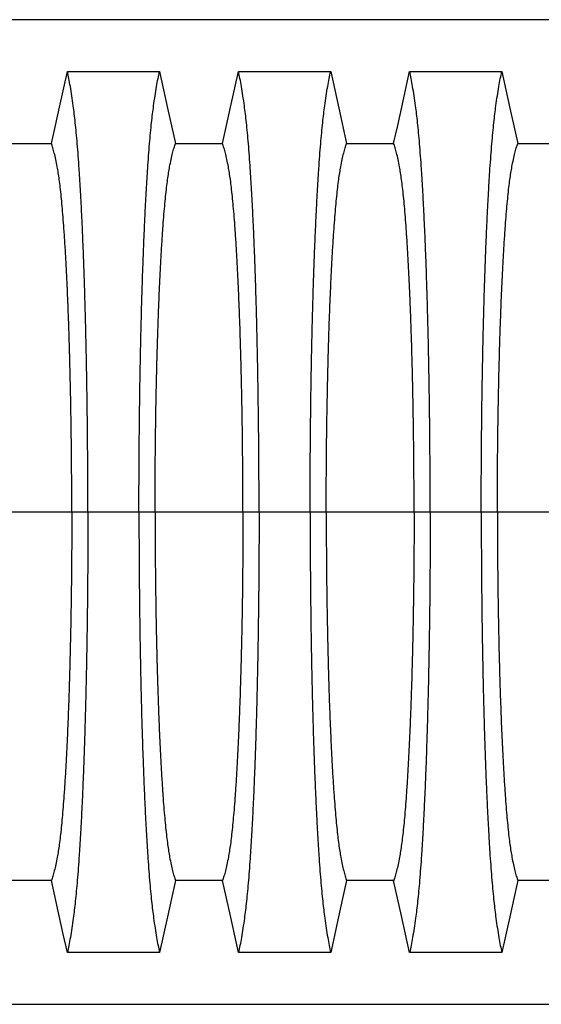
# Model space of a CAD drawing. Units: millimetres. Extents: x 499 to 21090, y 350 to 12781.
# Drawn here: x 16314 to 16568, y 6342 to 6822 of the extents above; entities that cross this region are included whole.
import ezdxf

# ---------------------------------------------------------------- set-up
doc = ezdxf.new("R2010")
doc.units = ezdxf.units.MM
doc.header["$LTSCALE"] = 50

msp = doc.modelspace()

# ---------------------------------------------------------------- linework, layer by layer
at = {"color": 7, "linetype": 'Continuous', "lineweight": 25}
for p, q in [((17238.14, 6822.24), (16069.74, 6822.24)), ((16339.1, 6582.35), (16296.29, 6582.35)), ((16346.95, 6582.35), (16339.1, 6582.35)), ((16371.81, 6582.35), (16346.95, 6582.35)), ((16379.67, 6582.35), (16371.81, 6582.35)), ((16422.47, 6582.35), (16379.67, 6582.35)), ((16430.32, 6582.35), (16422.47, 6582.35)), ((16455.19, 6582.35), (16430.32, 6582.35)), ((16463.04, 6582.35), (16455.19, 6582.35)), ((16505.85, 6582.35), (16463.04, 6582.35)), ((16513.7, 6582.35), (16505.85, 6582.35)), ((16538.56, 6582.35), (16513.7, 6582.35)), ((16546.41, 6582.35), (16538.56, 6582.35)), ((16589.22, 6582.35), (16546.41, 6582.35)), ((16069.74, 6342.46), (17238.14, 6342.46))]:
    msp.add_line(p, q, dxfattribs=at)
at = {"color": 7, "linetype": 'Continuous', "lineweight": 25, "flags": 128}
for points in [[(16329.13, 6761.87), (16331.11, 6770.74), (16333.08, 6779.62), (16336.93, 6796.95)], [(16336.93, 6796.95), (16348.23, 6796.95), (16359.52, 6796.95), (16381.83, 6796.95)], [(16381.83, 6796.95), (16383.81, 6788.07), (16385.78, 6779.19), (16389.63, 6761.87)], [(16412.51, 6761.87), (16414.48, 6770.74), (16416.45, 6779.62), (16420.3, 6796.95)], [(16420.3, 6796.95), (16431.6, 6796.95), (16442.9, 6796.95), (16465.21, 6796.95)], [(16465.21, 6796.95), (16467.18, 6788.07), (16469.15, 6779.19), (16473, 6761.87)], [(16495.88, 6761.87), (16497.86, 6770.74), (16499.83, 6779.62), (16503.68, 6796.95)], [(16503.68, 6796.95), (16514.97, 6796.95), (16526.27, 6796.95), (16548.58, 6796.95)], [(16548.58, 6796.95), (16550.56, 6788.07), (16552.53, 6779.19), (16556.38, 6761.87)], [(16306.25, 6761.87), (16317.69, 6761.86), (16323.41, 6761.86), (16329.13, 6761.87)], [(16389.63, 6761.87), (16401.07, 6761.86), (16406.79, 6761.86), (16412.51, 6761.87)], [(16473, 6761.87), (16484.44, 6761.86), (16490.16, 6761.86), (16495.88, 6761.87)], [(16556.38, 6761.87), (16567.82, 6761.86), (16573.54, 6761.86), (16579.26, 6761.87)], [(16329.13, 6402.84), (16317.69, 6402.84), (16311.97, 6402.84), (16306.25, 6402.84)], [(16336.93, 6367.75), (16334.96, 6376.63), (16332.98, 6385.51), (16329.13, 6402.84)], [(16389.63, 6402.84), (16387.66, 6393.96), (16385.68, 6385.08), (16381.83, 6367.75)], [(16412.51, 6402.84), (16401.07, 6402.84), (16395.35, 6402.84), (16389.63, 6402.84)], [(16420.3, 6367.75), (16418.33, 6376.63), (16416.36, 6385.51), (16412.51, 6402.84)], [(16473, 6402.84), (16471.03, 6393.96), (16469.06, 6385.08), (16465.21, 6367.75)], [(16495.88, 6402.84), (16484.44, 6402.84), (16478.72, 6402.84), (16473, 6402.84)], [(16503.68, 6367.75), (16501.7, 6376.63), (16499.73, 6385.51), (16495.88, 6402.84)], [(16556.38, 6402.84), (16554.4, 6393.96), (16552.43, 6385.08), (16548.58, 6367.75)], [(16579.26, 6402.84), (16567.82, 6402.84), (16562.1, 6402.84), (16556.38, 6402.84)], [(16381.83, 6367.75), (16370.54, 6367.75), (16359.24, 6367.75), (16336.93, 6367.75)], [(16465.21, 6367.75), (16453.91, 6367.75), (16442.61, 6367.75), (16420.3, 6367.75)], [(16548.58, 6367.75), (16537.29, 6367.75), (16525.99, 6367.75), (16503.68, 6367.75)]]:
    msp.add_lwpolyline(points, dxfattribs=at)
at = {"color": 7, "linetype": 'Continuous', "lineweight": 25}
for points, knots in [([(16346.95, 6582.35), (16346.95, 6585.66), (16346.94, 6592.26), (16346.9, 6602.12), (16346.84, 6611.9), (16346.76, 6621.58), (16346.65, 6631.14), (16346.52, 6640.38), (16346.38, 6649.28), (16346.22, 6657.85), (16346.04, 6666.23), (16345.84, 6674.42), (16345.61, 6683.09), (16345.34, 6692.22), (16345.03, 6701.68), (16344.69, 6710.74), (16344.33, 6719.39), (16343.95, 6727.62), (16343.55, 6735.4), (16343.13, 6742.74), (16342.69, 6749.6), (16342.24, 6755.98), (16341.78, 6761.87), (16341.3, 6767.25), (16340.81, 6772.11), (16340.32, 6776.38), (16339.75, 6780.76), (16339.1, 6785.27), (16338.39, 6789.7), (16337.66, 6793.66), (16337.17, 6795.85), (16336.93, 6796.95)], [0, 0, 0, 0, 0.029404, 0.05872, 0.08797, 0.117177, 0.146363, 0.175546, 0.20308, 0.230648, 0.258269, 0.285962, 0.313707, 0.348986, 0.384149, 0.419221, 0.454225, 0.489183, 0.524118, 0.559049, 0.593998, 0.628986, 0.664035, 0.699167, 0.734406, 0.769778, 0.805208, 0.853905, 0.902593, 0.951287, 1, 1, 1, 1]), ([(16371.81, 6582.35), (16371.82, 6585.66), (16371.82, 6592.26), (16371.86, 6602.12), (16371.92, 6611.9), (16372.01, 6621.58), (16372.12, 6631.14), (16372.24, 6640.38), (16372.39, 6649.28), (16372.55, 6657.85), (16372.73, 6666.23), (16372.92, 6674.42), (16373.15, 6683.09), (16373.42, 6692.22), (16373.74, 6701.68), (16374.08, 6710.74), (16374.44, 6719.39), (16374.82, 6727.62), (16375.22, 6735.4), (16375.64, 6742.74), (16376.07, 6749.6), (16376.52, 6755.98), (16376.98, 6761.87), (16377.46, 6767.25), (16377.95, 6772.11), (16378.44, 6776.38), (16379.01, 6780.76), (16379.66, 6785.27), (16380.38, 6789.7), (16381.1, 6793.66), (16381.59, 6795.85), (16381.83, 6796.95)], [0, 0, 0, 0, 0.029404, 0.05872, 0.08797, 0.117177, 0.146363, 0.175546, 0.20308, 0.230648, 0.258269, 0.285962, 0.313707, 0.348986, 0.384149, 0.419221, 0.454225, 0.489183, 0.524118, 0.559049, 0.593998, 0.628986, 0.664035, 0.699167, 0.734406, 0.769778, 0.805208, 0.853905, 0.902593, 0.951287, 1, 1, 1, 1]), ([(16430.32, 6582.35), (16430.32, 6585.66), (16430.32, 6592.26), (16430.28, 6602.12), (16430.22, 6611.9), (16430.13, 6621.58), (16430.02, 6631.14), (16429.89, 6640.38), (16429.75, 6649.28), (16429.59, 6657.85), (16429.41, 6666.23), (16429.22, 6674.42), (16428.99, 6683.09), (16428.72, 6692.22), (16428.4, 6701.68), (16428.06, 6710.74), (16427.7, 6719.39), (16427.32, 6727.62), (16426.92, 6735.4), (16426.5, 6742.74), (16426.07, 6749.6), (16425.62, 6755.98), (16425.15, 6761.87), (16424.68, 6767.25), (16424.19, 6772.11), (16423.69, 6776.38), (16423.12, 6780.76), (16422.48, 6785.27), (16421.76, 6789.7), (16421.03, 6793.66), (16420.55, 6795.85), (16420.3, 6796.95)], [0, 0, 0, 0, 0.029404, 0.05872, 0.08797, 0.117177, 0.146363, 0.175546, 0.20308, 0.230648, 0.258269, 0.285962, 0.313707, 0.348986, 0.384149, 0.419221, 0.454225, 0.489183, 0.524118, 0.559049, 0.593998, 0.628986, 0.664035, 0.699167, 0.734406, 0.769778, 0.805208, 0.853905, 0.902593, 0.951287, 1, 1, 1, 1]), ([(16455.19, 6582.35), (16455.19, 6585.66), (16455.2, 6592.26), (16455.23, 6602.12), (16455.3, 6611.9), (16455.38, 6621.58), (16455.49, 6631.14), (16455.62, 6640.38), (16455.76, 6649.28), (16455.92, 6657.85), (16456.1, 6666.23), (16456.29, 6674.42), (16456.52, 6683.09), (16456.79, 6692.22), (16457.11, 6701.68), (16457.45, 6710.74), (16457.81, 6719.39), (16458.19, 6727.62), (16458.59, 6735.4), (16459.01, 6742.74), (16459.44, 6749.6), (16459.89, 6755.98), (16460.36, 6761.87), (16460.83, 6767.25), (16461.32, 6772.11), (16461.82, 6776.38), (16462.39, 6780.76), (16463.03, 6785.27), (16463.75, 6789.7), (16464.48, 6793.66), (16464.96, 6795.85), (16465.21, 6796.95)], [0, 0, 0, 0, 0.029404, 0.05872, 0.08797, 0.117177, 0.146363, 0.175546, 0.20308, 0.230648, 0.258269, 0.285962, 0.313707, 0.348986, 0.384149, 0.419221, 0.454225, 0.489183, 0.524118, 0.559049, 0.593998, 0.628986, 0.664035, 0.699167, 0.734406, 0.769778, 0.805208, 0.853905, 0.902593, 0.951287, 1, 1, 1, 1]), ([(16513.7, 6582.35), (16513.7, 6585.66), (16513.69, 6592.26), (16513.65, 6602.12), (16513.59, 6611.9), (16513.5, 6621.58), (16513.4, 6631.14), (16513.27, 6640.38), (16513.12, 6649.28), (16512.96, 6657.85), (16512.79, 6666.23), (16512.59, 6674.42), (16512.36, 6683.09), (16512.09, 6692.22), (16511.78, 6701.68), (16511.44, 6710.74), (16511.08, 6719.39), (16510.69, 6727.62), (16510.29, 6735.4), (16509.88, 6742.74), (16509.44, 6749.6), (16508.99, 6755.98), (16508.53, 6761.87), (16508.05, 6767.25), (16507.56, 6772.11), (16507.07, 6776.38), (16506.5, 6780.76), (16505.85, 6785.27), (16505.13, 6789.7), (16504.41, 6793.66), (16503.92, 6795.85), (16503.68, 6796.95)], [0, 0, 0, 0, 0.029404, 0.0587197, 0.0879702, 0.1171775, 0.1463625, 0.1755461, 0.2030797, 0.2306479, 0.2582691, 0.2859621, 0.3137072, 0.348986, 0.3841489, 0.4192208, 0.4542249, 0.4891835, 0.5241179, 0.5590493, 0.5939984, 0.6289865, 0.6640351, 0.6991671, 0.7344062, 0.7697777, 0.8052083, 0.8539052, 0.9025931, 0.9512865, 1, 1, 1, 1]), ([(16538.56, 6582.35), (16538.57, 6585.66), (16538.57, 6592.26), (16538.61, 6602.12), (16538.67, 6611.9), (16538.76, 6621.58), (16538.86, 6631.14), (16538.99, 6640.38), (16539.14, 6649.28), (16539.3, 6657.85), (16539.47, 6666.23), (16539.67, 6674.42), (16539.9, 6683.09), (16540.17, 6692.22), (16540.48, 6701.68), (16540.82, 6710.74), (16541.18, 6719.39), (16541.57, 6727.62), (16541.97, 6735.4), (16542.38, 6742.74), (16542.82, 6749.6), (16543.27, 6755.98), (16543.73, 6761.87), (16544.21, 6767.25), (16544.7, 6772.11), (16545.19, 6776.38), (16545.76, 6780.76), (16546.41, 6785.27), (16547.13, 6789.7), (16547.85, 6793.66), (16548.34, 6795.85), (16548.58, 6796.95)], [0, 0, 0, 0, 0.029404, 0.05872, 0.08797, 0.117177, 0.146363, 0.175546, 0.20308, 0.230648, 0.258269, 0.285962, 0.313707, 0.348986, 0.384149, 0.419221, 0.454225, 0.489183, 0.524118, 0.559049, 0.593998, 0.628986, 0.664035, 0.699167, 0.734406, 0.769778, 0.805208, 0.853905, 0.902593, 0.951287, 1, 1, 1, 1]), ([(16339.1, 6582.35), (16339.09, 6585.74), (16339.09, 6592.52), (16339.03, 6602.65), (16338.94, 6612.7), (16338.82, 6622.63), (16338.67, 6632.36), (16338.49, 6641.84), (16338.28, 6651.05), (16338.05, 6660), (16337.77, 6669.16), (16337.45, 6678.52), (16337.08, 6687.94), (16336.68, 6696.87), (16336.24, 6705.27), (16335.78, 6713.12), (16335.32, 6720.04), (16334.87, 6726.12), (16334.42, 6731.42), (16333.96, 6736.24), (16333.49, 6740.57), (16333, 6744.41), (16332.51, 6747.67), (16331.94, 6750.92), (16331.3, 6754.19), (16330.58, 6757.28), (16329.86, 6759.9), (16329.38, 6761.21), (16329.13, 6761.87)], [0, 0, 0, 0, 0.035633, 0.071271, 0.106924, 0.142599, 0.178306, 0.213416, 0.248582, 0.283821, 0.319116, 0.360882, 0.402343, 0.443529, 0.484471, 0.525205, 0.565772, 0.600447, 0.635066, 0.669667, 0.704291, 0.738984, 0.773797, 0.808652, 0.856495, 0.904293, 0.952108, 1, 1, 1, 1]), ([(16379.67, 6582.35), (16379.67, 6585.74), (16379.68, 6592.52), (16379.73, 6602.65), (16379.82, 6612.7), (16379.94, 6622.63), (16380.09, 6632.36), (16380.27, 6641.84), (16380.48, 6651.05), (16380.71, 6660), (16380.99, 6669.16), (16381.31, 6678.52), (16381.68, 6687.94), (16382.09, 6696.87), (16382.52, 6705.27), (16382.98, 6713.12), (16383.44, 6720.04), (16383.9, 6726.12), (16384.34, 6731.42), (16384.8, 6736.24), (16385.28, 6740.57), (16385.76, 6744.41), (16386.26, 6747.67), (16386.82, 6750.92), (16387.46, 6754.19), (16388.18, 6757.28), (16388.9, 6759.9), (16389.39, 6761.21), (16389.63, 6761.87)], [0, 0, 0, 0, 0.035633, 0.071271, 0.106924, 0.142599, 0.178306, 0.213416, 0.248582, 0.283821, 0.319116, 0.360882, 0.402343, 0.443529, 0.484471, 0.525205, 0.565772, 0.600447, 0.635066, 0.669667, 0.704291, 0.738984, 0.773797, 0.808652, 0.856495, 0.904293, 0.952108, 1, 1, 1, 1]), ([(16422.47, 6582.35), (16422.47, 6585.74), (16422.46, 6592.52), (16422.4, 6602.65), (16422.32, 6612.7), (16422.2, 6622.63), (16422.05, 6632.36), (16421.87, 6641.84), (16421.66, 6651.05), (16421.42, 6660), (16421.15, 6669.16), (16420.83, 6678.52), (16420.45, 6687.94), (16420.05, 6696.87), (16419.62, 6705.27), (16419.16, 6713.12), (16418.7, 6720.04), (16418.24, 6726.12), (16417.79, 6731.42), (16417.33, 6736.24), (16416.86, 6740.57), (16416.37, 6744.41), (16415.88, 6747.67), (16415.31, 6750.92), (16414.67, 6754.19), (16413.96, 6757.28), (16413.23, 6759.9), (16412.75, 6761.21), (16412.51, 6761.87)], [0, 0, 0, 0, 0.035633, 0.071271, 0.106924, 0.142599, 0.178306, 0.213416, 0.248582, 0.283821, 0.319116, 0.360882, 0.402343, 0.443529, 0.484471, 0.525205, 0.565772, 0.600447, 0.635066, 0.669667, 0.704291, 0.738984, 0.773797, 0.808652, 0.856495, 0.904293, 0.952108, 1, 1, 1, 1]), ([(16463.04, 6582.35), (16463.04, 6585.74), (16463.05, 6592.52), (16463.11, 6602.65), (16463.19, 6612.7), (16463.31, 6622.63), (16463.47, 6632.36), (16463.65, 6641.84), (16463.85, 6651.05), (16464.09, 6660), (16464.36, 6669.16), (16464.68, 6678.52), (16465.06, 6687.94), (16465.46, 6696.87), (16465.89, 6705.27), (16466.35, 6713.12), (16466.81, 6720.04), (16467.27, 6726.12), (16467.72, 6731.42), (16468.18, 6736.24), (16468.65, 6740.57), (16469.14, 6744.41), (16469.63, 6747.67), (16470.2, 6750.92), (16470.84, 6754.19), (16471.55, 6757.28), (16472.28, 6759.9), (16472.76, 6761.21), (16473, 6761.87)], [0, 0, 0, 0, 0.035633, 0.071271, 0.106924, 0.142599, 0.178306, 0.213416, 0.248582, 0.283821, 0.319116, 0.360882, 0.402343, 0.443529, 0.484471, 0.525205, 0.565772, 0.600447, 0.635066, 0.669667, 0.704291, 0.738984, 0.773797, 0.808652, 0.856495, 0.904293, 0.952108, 1, 1, 1, 1]), ([(16505.85, 6582.35), (16505.84, 6585.74), (16505.84, 6592.52), (16505.78, 6602.65), (16505.69, 6612.7), (16505.57, 6622.63), (16505.42, 6632.36), (16505.24, 6641.84), (16505.03, 6651.05), (16504.8, 6660), (16504.52, 6669.16), (16504.2, 6678.52), (16503.83, 6687.94), (16503.42, 6696.87), (16502.99, 6705.27), (16502.53, 6713.12), (16502.07, 6720.04), (16501.62, 6726.12), (16501.17, 6731.42), (16500.71, 6736.24), (16500.23, 6740.57), (16499.75, 6744.41), (16499.25, 6747.67), (16498.69, 6750.92), (16498.05, 6754.19), (16497.33, 6757.28), (16496.61, 6759.9), (16496.12, 6761.21), (16495.88, 6761.87)], [0, 0, 0, 0, 0.035633, 0.071271, 0.106924, 0.142599, 0.178306, 0.213416, 0.248582, 0.283821, 0.319116, 0.360882, 0.402343, 0.443529, 0.484471, 0.525205, 0.565772, 0.600447, 0.635066, 0.669667, 0.704291, 0.738984, 0.773797, 0.808652, 0.856495, 0.904293, 0.952108, 1, 1, 1, 1]), ([(16546.41, 6582.35), (16546.42, 6585.74), (16546.42, 6592.52), (16546.48, 6602.65), (16546.57, 6612.7), (16546.69, 6622.63), (16546.84, 6632.36), (16547.02, 6641.84), (16547.23, 6651.05), (16547.46, 6660), (16547.74, 6669.16), (16548.06, 6678.52), (16548.43, 6687.94), (16548.84, 6696.87), (16549.27, 6705.27), (16549.73, 6713.12), (16550.19, 6720.04), (16550.64, 6726.12), (16551.09, 6731.42), (16551.55, 6736.24), (16552.03, 6740.57), (16552.51, 6744.41), (16553.01, 6747.67), (16553.57, 6750.92), (16554.21, 6754.19), (16554.93, 6757.28), (16555.65, 6759.9), (16556.14, 6761.21), (16556.38, 6761.87)], [0, 0, 0, 0, 0.035633, 0.071271, 0.106924, 0.142599, 0.178306, 0.213416, 0.248582, 0.283821, 0.319116, 0.360882, 0.402343, 0.443529, 0.484471, 0.525205, 0.565772, 0.600447, 0.635066, 0.669667, 0.704291, 0.738984, 0.773797, 0.808652, 0.856495, 0.904293, 0.952108, 1, 1, 1, 1]), ([(16339.1, 6582.35), (16339.09, 6578.96), (16339.09, 6572.19), (16339.03, 6562.06), (16338.94, 6552.01), (16338.82, 6542.07), (16338.67, 6532.35), (16338.49, 6522.86), (16338.28, 6513.66), (16338.05, 6504.71), (16337.77, 6495.54), (16337.45, 6486.18), (16337.08, 6476.76), (16336.68, 6467.84), (16336.24, 6459.44), (16335.78, 6451.59), (16335.32, 6444.66), (16334.87, 6438.59), (16334.42, 6433.29), (16333.96, 6428.46), (16333.49, 6424.13), (16333, 6420.3), (16332.51, 6417.03), (16331.94, 6413.79), (16331.3, 6410.51), (16330.58, 6407.43), (16329.86, 6404.81), (16329.38, 6403.5), (16329.13, 6402.84)], [0, 0, 0, 0, 0.035633, 0.071271, 0.106924, 0.142599, 0.178306, 0.213416, 0.248582, 0.283821, 0.319116, 0.360882, 0.402343, 0.443529, 0.484471, 0.525205, 0.565772, 0.600447, 0.635066, 0.669667, 0.704291, 0.738984, 0.773797, 0.808652, 0.856495, 0.904293, 0.952108, 1, 1, 1, 1]), ([(16346.95, 6582.35), (16346.95, 6579.05), (16346.94, 6572.44), (16346.9, 6562.58), (16346.84, 6552.8), (16346.76, 6543.12), (16346.65, 6533.56), (16346.52, 6524.33), (16346.38, 6515.42), (16346.22, 6506.86), (16346.04, 6498.47), (16345.84, 6490.29), (16345.61, 6481.61), (16345.34, 6472.48), (16345.03, 6463.03), (16344.69, 6453.96), (16344.33, 6445.31), (16343.95, 6437.09), (16343.55, 6429.3), (16343.13, 6421.97), (16342.69, 6415.1), (16342.24, 6408.72), (16341.78, 6402.83), (16341.3, 6397.46), (16340.81, 6392.6), (16340.32, 6388.33), (16339.75, 6383.95), (16339.1, 6379.43), (16338.39, 6375), (16337.66, 6371.05), (16337.17, 6368.85), (16336.93, 6367.75)], [0, 0, 0, 0, 0.029404, 0.05872, 0.08797, 0.117177, 0.146363, 0.175546, 0.20308, 0.230648, 0.258269, 0.285962, 0.313707, 0.348986, 0.384149, 0.419221, 0.454225, 0.489183, 0.524118, 0.559049, 0.593998, 0.628986, 0.664035, 0.699167, 0.734406, 0.769778, 0.805208, 0.853905, 0.902593, 0.951287, 1, 1, 1, 1]), ([(16371.81, 6582.35), (16371.82, 6579.05), (16371.82, 6572.44), (16371.86, 6562.58), (16371.92, 6552.8), (16372.01, 6543.12), (16372.12, 6533.56), (16372.24, 6524.33), (16372.39, 6515.42), (16372.55, 6506.86), (16372.73, 6498.47), (16372.92, 6490.29), (16373.15, 6481.61), (16373.42, 6472.48), (16373.74, 6463.03), (16374.08, 6453.96), (16374.44, 6445.31), (16374.82, 6437.09), (16375.22, 6429.3), (16375.64, 6421.97), (16376.07, 6415.1), (16376.52, 6408.72), (16376.98, 6402.83), (16377.46, 6397.46), (16377.95, 6392.6), (16378.44, 6388.33), (16379.01, 6383.95), (16379.66, 6379.43), (16380.38, 6375), (16381.1, 6371.05), (16381.59, 6368.85), (16381.83, 6367.75)], [0, 0, 0, 0, 0.029404, 0.05872, 0.08797, 0.117177, 0.146363, 0.175546, 0.20308, 0.230648, 0.258269, 0.285962, 0.313707, 0.348986, 0.384149, 0.419221, 0.454225, 0.489183, 0.524118, 0.559049, 0.593998, 0.628986, 0.664035, 0.699167, 0.734406, 0.769778, 0.805208, 0.853905, 0.902593, 0.951287, 1, 1, 1, 1]), ([(16379.67, 6582.35), (16379.67, 6578.96), (16379.68, 6572.19), (16379.73, 6562.06), (16379.82, 6552.01), (16379.94, 6542.07), (16380.09, 6532.35), (16380.27, 6522.86), (16380.48, 6513.66), (16380.71, 6504.71), (16380.99, 6495.54), (16381.31, 6486.18), (16381.68, 6476.76), (16382.09, 6467.84), (16382.52, 6459.44), (16382.98, 6451.59), (16383.44, 6444.66), (16383.9, 6438.59), (16384.34, 6433.29), (16384.8, 6428.46), (16385.28, 6424.13), (16385.76, 6420.3), (16386.26, 6417.03), (16386.82, 6413.79), (16387.46, 6410.51), (16388.18, 6407.43), (16388.9, 6404.81), (16389.39, 6403.5), (16389.63, 6402.84)], [0, 0, 0, 0, 0.035633, 0.071271, 0.106924, 0.142599, 0.178306, 0.213416, 0.248582, 0.283821, 0.319116, 0.360882, 0.402343, 0.443529, 0.484471, 0.525205, 0.565772, 0.600447, 0.635066, 0.669667, 0.704291, 0.738984, 0.773797, 0.808652, 0.856495, 0.904293, 0.952108, 1, 1, 1, 1]), ([(16422.47, 6582.35), (16422.47, 6578.96), (16422.46, 6572.19), (16422.4, 6562.06), (16422.32, 6552.01), (16422.2, 6542.07), (16422.05, 6532.35), (16421.87, 6522.86), (16421.66, 6513.66), (16421.42, 6504.71), (16421.15, 6495.54), (16420.83, 6486.18), (16420.45, 6476.76), (16420.05, 6467.84), (16419.62, 6459.44), (16419.16, 6451.59), (16418.7, 6444.66), (16418.24, 6438.59), (16417.79, 6433.29), (16417.33, 6428.46), (16416.86, 6424.13), (16416.37, 6420.3), (16415.88, 6417.03), (16415.31, 6413.79), (16414.67, 6410.51), (16413.96, 6407.43), (16413.23, 6404.81), (16412.75, 6403.5), (16412.51, 6402.84)], [0, 0, 0, 0, 0.035633, 0.071271, 0.106924, 0.142599, 0.178306, 0.213416, 0.248582, 0.283821, 0.319116, 0.360882, 0.402343, 0.443529, 0.484471, 0.525205, 0.565772, 0.600447, 0.635066, 0.669667, 0.704291, 0.738984, 0.773797, 0.808652, 0.856495, 0.904293, 0.952108, 1, 1, 1, 1]), ([(16430.32, 6582.35), (16430.32, 6579.05), (16430.32, 6572.44), (16430.28, 6562.58), (16430.22, 6552.8), (16430.13, 6543.12), (16430.02, 6533.56), (16429.89, 6524.33), (16429.75, 6515.42), (16429.59, 6506.86), (16429.41, 6498.47), (16429.22, 6490.29), (16428.99, 6481.61), (16428.72, 6472.48), (16428.4, 6463.03), (16428.06, 6453.96), (16427.7, 6445.31), (16427.32, 6437.09), (16426.92, 6429.3), (16426.5, 6421.97), (16426.07, 6415.1), (16425.62, 6408.72), (16425.15, 6402.83), (16424.68, 6397.46), (16424.19, 6392.6), (16423.69, 6388.33), (16423.12, 6383.95), (16422.48, 6379.43), (16421.76, 6375), (16421.03, 6371.05), (16420.55, 6368.85), (16420.3, 6367.75)], [0, 0, 0, 0, 0.029404, 0.05872, 0.08797, 0.117177, 0.146363, 0.175546, 0.20308, 0.230648, 0.258269, 0.285962, 0.313707, 0.348986, 0.384149, 0.419221, 0.454225, 0.489183, 0.524118, 0.559049, 0.593998, 0.628986, 0.664035, 0.699167, 0.734406, 0.769778, 0.805208, 0.853905, 0.902593, 0.951287, 1, 1, 1, 1]), ([(16455.19, 6582.35), (16455.19, 6579.05), (16455.2, 6572.44), (16455.23, 6562.58), (16455.3, 6552.8), (16455.38, 6543.12), (16455.49, 6533.56), (16455.62, 6524.33), (16455.76, 6515.42), (16455.92, 6506.86), (16456.1, 6498.47), (16456.29, 6490.29), (16456.52, 6481.61), (16456.79, 6472.48), (16457.11, 6463.03), (16457.45, 6453.96), (16457.81, 6445.31), (16458.19, 6437.09), (16458.59, 6429.3), (16459.01, 6421.97), (16459.44, 6415.1), (16459.89, 6408.72), (16460.36, 6402.83), (16460.83, 6397.46), (16461.32, 6392.6), (16461.82, 6388.33), (16462.39, 6383.95), (16463.03, 6379.43), (16463.75, 6375), (16464.48, 6371.05), (16464.96, 6368.85), (16465.21, 6367.75)], [0, 0, 0, 0, 0.029404, 0.05872, 0.08797, 0.117177, 0.146363, 0.175546, 0.20308, 0.230648, 0.258269, 0.285962, 0.313707, 0.348986, 0.384149, 0.419221, 0.454225, 0.489183, 0.524118, 0.559049, 0.593998, 0.628986, 0.664035, 0.699167, 0.734406, 0.769778, 0.805208, 0.853905, 0.902593, 0.951287, 1, 1, 1, 1]), ([(16463.04, 6582.35), (16463.04, 6578.96), (16463.05, 6572.19), (16463.11, 6562.06), (16463.19, 6552.01), (16463.31, 6542.07), (16463.47, 6532.35), (16463.65, 6522.86), (16463.85, 6513.66), (16464.09, 6504.71), (16464.36, 6495.54), (16464.68, 6486.18), (16465.06, 6476.76), (16465.46, 6467.84), (16465.89, 6459.44), (16466.35, 6451.59), (16466.81, 6444.66), (16467.27, 6438.59), (16467.72, 6433.29), (16468.18, 6428.46), (16468.65, 6424.13), (16469.14, 6420.3), (16469.63, 6417.03), (16470.2, 6413.79), (16470.84, 6410.51), (16471.55, 6407.43), (16472.28, 6404.81), (16472.76, 6403.5), (16473, 6402.84)], [0, 0, 0, 0, 0.035633, 0.071271, 0.106924, 0.142599, 0.178306, 0.213416, 0.248582, 0.283821, 0.319116, 0.360882, 0.402343, 0.443529, 0.484471, 0.525205, 0.565772, 0.600447, 0.635066, 0.669667, 0.704291, 0.738984, 0.773797, 0.808652, 0.856495, 0.904293, 0.952108, 1, 1, 1, 1]), ([(16505.85, 6582.35), (16505.84, 6578.96), (16505.84, 6572.19), (16505.78, 6562.06), (16505.69, 6552.01), (16505.57, 6542.07), (16505.42, 6532.35), (16505.24, 6522.86), (16505.03, 6513.66), (16504.8, 6504.71), (16504.52, 6495.54), (16504.2, 6486.18), (16503.83, 6476.76), (16503.42, 6467.84), (16502.99, 6459.44), (16502.53, 6451.59), (16502.07, 6444.66), (16501.62, 6438.59), (16501.17, 6433.29), (16500.71, 6428.46), (16500.23, 6424.13), (16499.75, 6420.3), (16499.25, 6417.03), (16498.69, 6413.79), (16498.05, 6410.51), (16497.33, 6407.43), (16496.61, 6404.81), (16496.12, 6403.5), (16495.88, 6402.84)], [0, 0, 0, 0, 0.035633, 0.071271, 0.106924, 0.142599, 0.178306, 0.213416, 0.248582, 0.283821, 0.319116, 0.360882, 0.402343, 0.443529, 0.484471, 0.525205, 0.565772, 0.600447, 0.635066, 0.669667, 0.704291, 0.738984, 0.773797, 0.808652, 0.856495, 0.904293, 0.952108, 1, 1, 1, 1]), ([(16513.7, 6582.35), (16513.7, 6579.05), (16513.69, 6572.44), (16513.65, 6562.58), (16513.59, 6552.8), (16513.5, 6543.12), (16513.4, 6533.56), (16513.27, 6524.33), (16513.12, 6515.42), (16512.96, 6506.86), (16512.79, 6498.47), (16512.59, 6490.29), (16512.36, 6481.61), (16512.09, 6472.48), (16511.78, 6463.03), (16511.44, 6453.96), (16511.08, 6445.31), (16510.69, 6437.09), (16510.29, 6429.3), (16509.88, 6421.97), (16509.44, 6415.1), (16508.99, 6408.72), (16508.53, 6402.83), (16508.05, 6397.46), (16507.56, 6392.6), (16507.07, 6388.33), (16506.5, 6383.95), (16505.85, 6379.43), (16505.13, 6375), (16504.41, 6371.05), (16503.92, 6368.85), (16503.68, 6367.75)], [0, 0, 0, 0, 0.029404, 0.0587197, 0.0879702, 0.1171775, 0.1463625, 0.1755461, 0.2030797, 0.2306479, 0.2582691, 0.2859621, 0.3137072, 0.348986, 0.3841489, 0.4192208, 0.4542249, 0.4891835, 0.5241179, 0.5590493, 0.5939984, 0.6289865, 0.6640351, 0.6991671, 0.7344062, 0.7697777, 0.8052083, 0.8539052, 0.9025931, 0.9512865, 1, 1, 1, 1]), ([(16538.56, 6582.35), (16538.57, 6579.05), (16538.57, 6572.44), (16538.61, 6562.58), (16538.67, 6552.8), (16538.76, 6543.12), (16538.86, 6533.56), (16538.99, 6524.33), (16539.14, 6515.42), (16539.3, 6506.86), (16539.47, 6498.47), (16539.67, 6490.29), (16539.9, 6481.61), (16540.17, 6472.48), (16540.48, 6463.03), (16540.82, 6453.96), (16541.18, 6445.31), (16541.57, 6437.09), (16541.97, 6429.3), (16542.38, 6421.97), (16542.82, 6415.1), (16543.27, 6408.72), (16543.73, 6402.83), (16544.21, 6397.46), (16544.7, 6392.6), (16545.19, 6388.33), (16545.76, 6383.95), (16546.41, 6379.43), (16547.13, 6375), (16547.85, 6371.05), (16548.34, 6368.85), (16548.58, 6367.75)], [0, 0, 0, 0, 0.029404, 0.05872, 0.08797, 0.117177, 0.146363, 0.175546, 0.20308, 0.230648, 0.258269, 0.285962, 0.313707, 0.348986, 0.384149, 0.419221, 0.454225, 0.489183, 0.524118, 0.559049, 0.593998, 0.628986, 0.664035, 0.699167, 0.734406, 0.769778, 0.805208, 0.853905, 0.902593, 0.951287, 1, 1, 1, 1]), ([(16546.41, 6582.35), (16546.42, 6578.96), (16546.42, 6572.19), (16546.48, 6562.06), (16546.57, 6552.01), (16546.69, 6542.07), (16546.84, 6532.35), (16547.02, 6522.86), (16547.23, 6513.66), (16547.46, 6504.71), (16547.74, 6495.54), (16548.06, 6486.18), (16548.43, 6476.76), (16548.84, 6467.84), (16549.27, 6459.44), (16549.73, 6451.59), (16550.19, 6444.66), (16550.64, 6438.59), (16551.09, 6433.29), (16551.55, 6428.46), (16552.03, 6424.13), (16552.51, 6420.3), (16553.01, 6417.03), (16553.57, 6413.79), (16554.21, 6410.51), (16554.93, 6407.43), (16555.65, 6404.81), (16556.14, 6403.5), (16556.38, 6402.84)], [0, 0, 0, 0, 0.035633, 0.071271, 0.106924, 0.142599, 0.178306, 0.213416, 0.248582, 0.283821, 0.319116, 0.360882, 0.402343, 0.443529, 0.484471, 0.525205, 0.565772, 0.600447, 0.635066, 0.669667, 0.704291, 0.738984, 0.773797, 0.808652, 0.856495, 0.904293, 0.952108, 1, 1, 1, 1])]:
    msp.add_open_spline(points, degree=3, knots=knots, dxfattribs=at)

doc.saveas('drawing.dxf')
